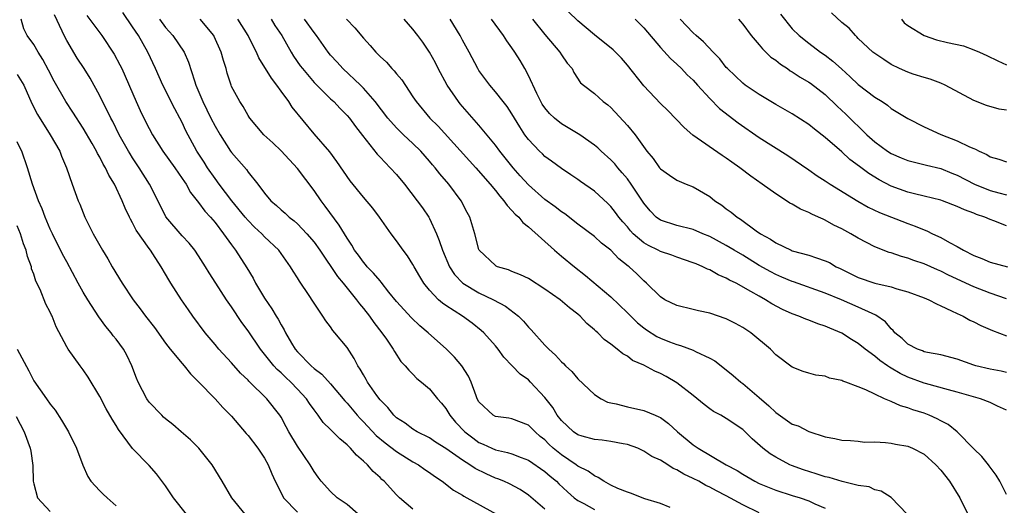
# Model space of a CAD drawing. Units: inches. Extents: x 2670000 to 2671137, y 1554000 to 1557000.
# Drawn here: x 2670257 to 2670377, y 1555272 to 1555331 of the extents above; entities that cross this region are included whole.
import ezdxf

# ---------------------------------------------------------------- set-up
doc = ezdxf.new("R2010")
doc.units = ezdxf.units.IN
doc.header["$MEASUREMENT"] = 0
doc.layers.add('LD26701554_2ft', color=33, linetype='Continuous')

msp = doc.modelspace()

# ---------------------------------------------------------------- linework, layer by layer
at = {"layer": 'LD26701554_2ft'}
for points, elevation in [([(2670305, 1555271.6), (2670303.37, 1555273), (2670303, 1555273.36), (2670301.51, 1555275), (2670301.23, 1555275.23), (2670301, 1555275.45), (2670300.17, 1555276.17), (2670299.47, 1555277), (2670299, 1555277.43), (2670298.14, 1555278.14), (2670297.43, 1555279), (2670297, 1555279.41), (2670296.12, 1555280.12), (2670295.28, 1555281), (2670295.13, 1555281.13), (2670295, 1555281.28), (2670294.12, 1555282.12), (2670293.5, 1555283), (2670293, 1555283.65), (2670292.43, 1555284.43), (2670292.07, 1555285), (2670291, 1555286.17), (2670290.2, 1555287), (2670289.57, 1555287.57), (2670289, 1555288.14), (2670288.54, 1555288.54), (2670288.12, 1555289), (2670286.51, 1555291), (2670285, 1555293.22), (2670284.25, 1555294.25), (2670283, 1555296.14), (2670282.39, 1555297), (2670281.08, 1555299), (2670280.27, 1555300.27), (2670279.85, 1555301), (2670279, 1555302.32), (2670278.54, 1555303), (2670277.85, 1555303.85), (2670277, 1555304.76), (2670275.04, 1555307.04), (2670274.36, 1555308.36), (2670273.06, 1555311), (2670271.8, 1555313), (2670271, 1555314.18), (2670270.68, 1555314.68), (2670270.5, 1555315), (2670269.36, 1555317), (2670268.58, 1555318.58), (2670268.34, 1555319), (2670267.92, 1555319.92), (2670267.35, 1555321), (2670267, 1555321.72), (2670265.83, 1555323.83), (2670265.12, 1555325), (2670264.29, 1555326.29), (2670263, 1555328.41), (2670262.68, 1555329), (2670262.46, 1555329.54), (2670261.54, 1555331.54)], 9022), ([(2670265.46, 1555331.46), (2670267.25, 1555329), (2670268.77, 1555326.77), (2670269.46, 1555325.46), (2670269.68, 1555325), (2670271.41, 1555321), (2670271.91, 1555319.91), (2670272.34, 1555319), (2670273, 1555317.73), (2670273.39, 1555317), (2670274.67, 1555315), (2670276.11, 1555313), (2670277, 1555311.7), (2670277.27, 1555311.27), (2670277.48, 1555311), (2670278, 1555310), (2670279, 1555308.78), (2670279.74, 1555307.74), (2670280.45, 1555307), (2670281, 1555306.36), (2670282.03, 1555305), (2670283, 1555303.64), (2670283.48, 1555303), (2670284.85, 1555300.85), (2670285.6, 1555299.6), (2670285.9, 1555299), (2670287, 1555297.18), (2670287.9, 1555295.9), (2670288.41, 1555295), (2670288.64, 1555294.64), (2670289, 1555293.94), (2670289.36, 1555293.36), (2670289.52, 1555293), (2670290.26, 1555291.74), (2670290.72, 1555291), (2670291, 1555290.67), (2670292.64, 1555289), (2670293, 1555288.67), (2670293.96, 1555287.96), (2670295, 1555286.8), (2670296.73, 1555284.74), (2670297, 1555284.46), (2670298.23, 1555283), (2670298.6, 1555282.6), (2670299, 1555282.21), (2670300.55, 1555280.55), (2670301.64, 1555279.64), (2670303, 1555278.61), (2670305, 1555277.37), (2670305.66, 1555277), (2670306.43, 1555276.43), (2670307, 1555276.05), (2670307.61, 1555275.61), (2670308.53, 1555275), (2670309.9, 1555273.9), (2670311, 1555273.3), (2670311.18, 1555273.18), (2670311.55, 1555273), (2670315.11, 1555271)], 9024), ([(2670321, 1555271.62), (2670319, 1555273.32), (2670318, 1555274), (2670316.7, 1555274.7), (2670316.03, 1555275), (2670315.3, 1555275.3), (2670315, 1555275.39), (2670313.88, 1555275.88), (2670312.54, 1555276.54), (2670311.9, 1555277), (2670311, 1555277.56), (2670309, 1555278.97), (2670307.75, 1555279.75), (2670307, 1555280.24), (2670305.51, 1555281), (2670305, 1555281.31), (2670304.05, 1555282.05), (2670303, 1555282.7), (2670302.68, 1555283), (2670301.93, 1555283.93), (2670301, 1555284.86), (2670300.61, 1555285.39), (2670299.5, 1555287), (2670299.33, 1555287.33), (2670299, 1555287.88), (2670298.6, 1555288.6), (2670298.3, 1555289), (2670297.88, 1555289.88), (2670297, 1555291.2), (2670295.54, 1555293), (2670295.28, 1555293.28), (2670295, 1555293.7), (2670294.43, 1555294.43), (2670294.08, 1555295), (2670293, 1555296.57), (2670292.23, 1555297.77), (2670291.4, 1555299), (2670291.23, 1555299.23), (2670291, 1555299.65), (2670290.47, 1555300.47), (2670290.16, 1555301), (2670288.72, 1555303), (2670287, 1555304.63), (2670286.66, 1555305), (2670285.79, 1555305.79), (2670285, 1555306.58), (2670284.65, 1555307), (2670283.04, 1555309), (2670281.5, 1555311), (2670281, 1555311.68), (2670280.07, 1555313), (2670279.66, 1555313.66), (2670278.8, 1555315), (2670277.46, 1555317.46), (2670277, 1555318.49), (2670276.74, 1555319), (2670276.13, 1555320.13), (2670274.67, 1555323), (2670273.79, 1555325), (2670272.85, 1555327), (2670271.69, 1555329), (2670271, 1555330.08), (2670269.82, 1555331.82)], 9026), ([(2670377, 1555297.09), (2670375, 1555297.79), (2670373, 1555298.54), (2670369.96, 1555299.96), (2670369, 1555300.47), (2670368.62, 1555300.62), (2670367, 1555301.35), (2670365.76, 1555301.76), (2670365, 1555302.05), (2670364.23, 1555302.23), (2670363, 1555302.67), (2670362.74, 1555302.74), (2670361, 1555303.42), (2670359, 1555304.46), (2670358.1, 1555305), (2670357, 1555305.6), (2670356.05, 1555306.05), (2670355, 1555306.65), (2670354.74, 1555306.74), (2670354.2, 1555307), (2670353.36, 1555307.36), (2670353, 1555307.56), (2670351.98, 1555307.98), (2670351, 1555308.56), (2670350.71, 1555308.71), (2670350.29, 1555309), (2670349, 1555309.81), (2670347.35, 1555311), (2670345.96, 1555311.96), (2670344.62, 1555313), (2670343.66, 1555313.66), (2670343, 1555314.14), (2670342.48, 1555314.48), (2670338.95, 1555316.95), (2670337.88, 1555317.88), (2670335.91, 1555319.91), (2670335, 1555320.78), (2670333, 1555322.9), (2670331, 1555325.43), (2670330.27, 1555326.27), (2670329.29, 1555327.29), (2670327, 1555329.11), (2670325, 1555330.81), (2670323.88, 1555331.88)], 9048), ([(2670349.59, 1555331.59), (2670351, 1555329.84), (2670351.83, 1555329), (2670353, 1555328.07), (2670354.42, 1555327), (2670355, 1555326.62), (2670355.92, 1555325.92), (2670356.98, 1555324.98), (2670358.02, 1555324.02), (2670359, 1555323.09), (2670361, 1555321.55), (2670361.91, 1555321), (2670362.56, 1555320.56), (2670363, 1555320.19), (2670365, 1555318.95), (2670367, 1555317.94), (2670369, 1555317.02), (2670371, 1555316.27), (2670372.48, 1555315.52), (2670373, 1555315.31), (2670373.24, 1555315.24), (2670373.66, 1555315), (2670374.6, 1555314.6), (2670375, 1555314.32), (2670376.05, 1555314.05), (2670377, 1555313.69)], 9056), ([(2670377, 1555319.95), (2670376.11, 1555320.11), (2670374.55, 1555320.55), (2670373, 1555321.16), (2670369.54, 1555323), (2670369, 1555323.23), (2670367.73, 1555323.73), (2670367, 1555323.92), (2670365.67, 1555324.33), (2670365, 1555324.58), (2670364.01, 1555325), (2670363, 1555325.49), (2670362.11, 1555326.11), (2670361, 1555326.82), (2670360.78, 1555327), (2670359, 1555328.67), (2670358.84, 1555328.84), (2670358.65, 1555329), (2670357.89, 1555329.89), (2670357, 1555330.58), (2670355.75, 1555331.75)], 9058), ([(2670298.34, 1555271), (2670297, 1555272.2), (2670295.81, 1555273), (2670295, 1555273.75), (2670293.86, 1555275), (2670293.49, 1555275.49), (2670293, 1555276.18), (2670292.54, 1555277), (2670291, 1555279.23), (2670289.96, 1555281), (2670289.61, 1555281.61), (2670289, 1555282.76), (2670288.86, 1555283), (2670287.28, 1555285), (2670285.11, 1555287.11), (2670285, 1555287.23), (2670284.09, 1555288.09), (2670283, 1555289.33), (2670281.45, 1555291), (2670281, 1555291.56), (2670279.79, 1555293), (2670278.31, 1555295), (2670277.77, 1555295.77), (2670276.94, 1555297), (2670275.64, 1555299), (2670275.4, 1555299.4), (2670275, 1555300.09), (2670274.46, 1555301), (2670273.46, 1555302.54), (2670273.15, 1555303), (2670273, 1555303.2), (2670271.44, 1555305.44), (2670271, 1555306.33), (2670270.75, 1555306.75), (2670270.63, 1555307), (2670270.08, 1555308.08), (2670269.71, 1555309), (2670268.78, 1555311), (2670268.11, 1555312.11), (2670267.71, 1555313), (2670267.44, 1555313.44), (2670267, 1555314.28), (2670266.73, 1555314.73), (2670266.6, 1555315), (2670266.08, 1555315.92), (2670265, 1555317.78), (2670263.74, 1555319.74), (2670262.89, 1555321), (2670261.48, 1555323.48), (2670260.81, 1555324.81), (2670260.12, 1555326.12), (2670259.53, 1555327), (2670259, 1555327.93), (2670258.22, 1555329), (2670257.82, 1555329.82), (2670257.46, 1555331)], 9020), ([(2670274.26, 1555331), (2670275, 1555329.99), (2670275.86, 1555329), (2670277.24, 1555327), (2670277.79, 1555325.79), (2670278.49, 1555323.51), (2670278.67, 1555323), (2670279.51, 1555321), (2670280.5, 1555319), (2670281, 1555318.05), (2670281.62, 1555317), (2670282.88, 1555315), (2670283, 1555314.83), (2670284.79, 1555312.79), (2670285, 1555312.46), (2670286.2, 1555311), (2670287, 1555309.9), (2670287.74, 1555309), (2670288.43, 1555308.43), (2670289, 1555307.88), (2670289.48, 1555307.48), (2670289.98, 1555307), (2670290.57, 1555306.57), (2670291, 1555306.18), (2670292.12, 1555305), (2670293, 1555303.97), (2670293.69, 1555303), (2670295.83, 1555299.83), (2670296.53, 1555299), (2670298.15, 1555297), (2670298.51, 1555296.51), (2670299, 1555295.94), (2670299.73, 1555295), (2670300.24, 1555294.24), (2670301.23, 1555293), (2670301.79, 1555292.21), (2670302.61, 1555291), (2670302.74, 1555290.74), (2670303.53, 1555289.53), (2670304.06, 1555289), (2670304.48, 1555288.48), (2670305, 1555287.96), (2670305.47, 1555287.47), (2670306.05, 1555287), (2670307, 1555286.21), (2670307.98, 1555285), (2670308.46, 1555284.46), (2670309, 1555283.82), (2670309.48, 1555283), (2670310.16, 1555282.16), (2670311.28, 1555281), (2670312.24, 1555280.24), (2670313, 1555279.71), (2670313.51, 1555279.51), (2670314.55, 1555279), (2670315, 1555278.8), (2670316.48, 1555278.48), (2670317, 1555278.32), (2670318.12, 1555277.88), (2670319, 1555277.57), (2670321, 1555276.18), (2670321.63, 1555275.63), (2670322.41, 1555275), (2670322.7, 1555274.7), (2670323.73, 1555273.73), (2670324.56, 1555273), (2670325, 1555272.65), (2670325.7, 1555272.3), (2670327, 1555271.57)], 9028), ([(2670336.2, 1555271.8), (2670335, 1555272.31), (2670333.12, 1555272.88), (2670332.78, 1555273), (2670331.51, 1555273.51), (2670331, 1555273.66), (2670329.86, 1555274.14), (2670329, 1555274.53), (2670328.13, 1555275), (2670327.47, 1555275.47), (2670327, 1555275.65), (2670326.23, 1555276.23), (2670325, 1555276.84), (2670324.79, 1555277), (2670323, 1555278.2), (2670322.02, 1555279), (2670321.49, 1555279.49), (2670321, 1555280), (2670320.44, 1555280.44), (2670319.8, 1555281), (2670319, 1555281.81), (2670317, 1555282.58), (2670316.64, 1555282.64), (2670315, 1555282.85), (2670314.71, 1555283), (2670313, 1555284.61), (2670312.79, 1555285), (2670312.65, 1555285.36), (2670312.06, 1555287), (2670311.73, 1555287.73), (2670310.92, 1555289), (2670310.05, 1555290.05), (2670309.05, 1555291), (2670306.83, 1555293), (2670305.84, 1555293.84), (2670304.8, 1555294.8), (2670303, 1555296.77), (2670302.09, 1555297.91), (2670301.14, 1555299.14), (2670301, 1555299.27), (2670300.22, 1555300.22), (2670299.45, 1555301), (2670299.26, 1555301.26), (2670299, 1555301.53), (2670298.38, 1555302.38), (2670297.91, 1555303), (2670297.59, 1555303.59), (2670297, 1555304.44), (2670296.05, 1555306.05), (2670294.35, 1555308.35), (2670293.85, 1555309), (2670293, 1555310.22), (2670291, 1555312.89), (2670289, 1555315.06), (2670288, 1555316), (2670286.9, 1555317), (2670285.22, 1555319), (2670285.13, 1555319.13), (2670285, 1555319.33), (2670284.41, 1555320.41), (2670283.98, 1555321), (2670283, 1555322.84), (2670282.93, 1555323), (2670282.47, 1555324.47), (2670282.34, 1555325), (2670282, 1555326), (2670281.75, 1555327), (2670280.9, 1555328.9), (2670280.84, 1555329), (2670279.17, 1555331)], 9030), ([(2670347, 1555271.18), (2670345, 1555272.14), (2670343, 1555273.25), (2670341.82, 1555273.82), (2670341, 1555274.3), (2670340.5, 1555274.5), (2670339.65, 1555275), (2670339, 1555275.33), (2670337.84, 1555275.84), (2670337, 1555276.4), (2670336.56, 1555276.56), (2670335.9, 1555277), (2670335, 1555277.56), (2670333.98, 1555277.98), (2670333, 1555278.66), (2670332.26, 1555279), (2670331, 1555279.44), (2670330.48, 1555279.52), (2670329, 1555279.8), (2670327.96, 1555279.96), (2670327, 1555280.05), (2670325.53, 1555280.47), (2670325, 1555280.64), (2670324.48, 1555281), (2670323, 1555282.35), (2670322.49, 1555283), (2670321.95, 1555283.95), (2670321, 1555285.15), (2670319.27, 1555287), (2670319, 1555287.27), (2670317.99, 1555287.99), (2670317.04, 1555289), (2670316.02, 1555290.02), (2670315.32, 1555291), (2670315, 1555291.39), (2670313.58, 1555293), (2670313.28, 1555293.28), (2670312.16, 1555294.16), (2670310.99, 1555295), (2670309, 1555296.28), (2670308.58, 1555296.58), (2670308.11, 1555297), (2670307, 1555298.17), (2670306.31, 1555299), (2670305.82, 1555299.82), (2670305.13, 1555301), (2670305, 1555301.26), (2670304.33, 1555302.33), (2670303.79, 1555303), (2670303, 1555304.15), (2670302.37, 1555305), (2670300.95, 1555307), (2670300.11, 1555308.11), (2670299, 1555309.43), (2670297.4, 1555311.4), (2670295.76, 1555313.76), (2670294.91, 1555314.91), (2670293, 1555317.12), (2670290.35, 1555320.35), (2670289.93, 1555321), (2670289, 1555322.26), (2670288.48, 1555323), (2670287.83, 1555323.83), (2670286.32, 1555326.32), (2670286.03, 1555327), (2670285.67, 1555327.67), (2670285.02, 1555329), (2670283.76, 1555331)], 9032), ([(2670287.81, 1555331), (2670288.25, 1555330.25), (2670289.08, 1555329), (2670290.23, 1555327), (2670290.52, 1555326.52), (2670291.33, 1555325.33), (2670291.58, 1555325), (2670293, 1555323.33), (2670295, 1555321.36), (2670295.4, 1555321), (2670296.17, 1555320.17), (2670297, 1555319.34), (2670297.29, 1555319), (2670298.01, 1555318.01), (2670298.88, 1555316.88), (2670300.64, 1555314.64), (2670301, 1555314.28), (2670301.62, 1555313.62), (2670302.25, 1555313), (2670303, 1555312.17), (2670303.96, 1555311), (2670305.52, 1555309), (2670306.14, 1555308.14), (2670306.91, 1555307), (2670307, 1555306.85), (2670307.86, 1555305), (2670308.19, 1555304.19), (2670308.56, 1555303), (2670309.42, 1555301), (2670310.04, 1555300.04), (2670311.05, 1555299), (2670313, 1555297.83), (2670314.77, 1555297), (2670316.22, 1555296.22), (2670317.8, 1555295), (2670318.41, 1555294.41), (2670319, 1555293.69), (2670319.35, 1555293.35), (2670321, 1555291.5), (2670321.46, 1555291), (2670322.28, 1555290.28), (2670323, 1555289.46), (2670323.25, 1555289.25), (2670323.5, 1555289), (2670324.28, 1555288.28), (2670325, 1555287.42), (2670327, 1555285.52), (2670327.81, 1555285), (2670328.6, 1555284.6), (2670329, 1555284.49), (2670329.63, 1555284.37), (2670331, 1555284.01), (2670333, 1555283.57), (2670334.36, 1555283), (2670334.82, 1555282.82), (2670335, 1555282.71), (2670336, 1555282), (2670337.09, 1555281), (2670339, 1555279.4), (2670339.57, 1555279), (2670343, 1555277), (2670344.3, 1555276.3), (2670345, 1555275.86), (2670346.45, 1555275), (2670347, 1555274.72), (2670349, 1555273.93), (2670351, 1555273.29), (2670351.95, 1555273), (2670353, 1555272.63), (2670353.72, 1555272.28), (2670355, 1555271.72)], 9034), ([(2670364.95, 1555271), (2670363.01, 1555273.01), (2670361.8, 1555273.8), (2670361, 1555273.95), (2670360.32, 1555274.32), (2670359, 1555274.48), (2670357.04, 1555274.96), (2670355.46, 1555275.46), (2670355, 1555275.55), (2670353.91, 1555275.91), (2670352.38, 1555276.38), (2670350.91, 1555276.91), (2670350.69, 1555277), (2670349, 1555277.9), (2670348.33, 1555278.33), (2670347.44, 1555279), (2670346.14, 1555280.14), (2670345, 1555281.25), (2670343, 1555282.59), (2670342.32, 1555283), (2670341.46, 1555283.46), (2670341, 1555283.78), (2670340.31, 1555284.31), (2670339, 1555285.38), (2670337, 1555286.94), (2670335.69, 1555287.69), (2670335, 1555288.05), (2670334.32, 1555288.32), (2670333, 1555289.06), (2670331.64, 1555289.64), (2670331, 1555290.14), (2670330.44, 1555290.44), (2670329.78, 1555291), (2670329, 1555291.6), (2670328.19, 1555292.19), (2670327.4, 1555293), (2670327.17, 1555293.17), (2670327, 1555293.36), (2670326.1, 1555294.1), (2670325.27, 1555295), (2670325, 1555295.23), (2670324, 1555296), (2670322.85, 1555297), (2670321, 1555298.29), (2670319, 1555299.56), (2670318.03, 1555300.03), (2670317, 1555300.42), (2670316.6, 1555300.6), (2670315.24, 1555301), (2670315.08, 1555301.08), (2670315, 1555301.13), (2670313.04, 1555303), (2670313, 1555303.09), (2670312.51, 1555305), (2670311.91, 1555307), (2670311.57, 1555307.57), (2670310.83, 1555309), (2670309.33, 1555311), (2670308.25, 1555312.25), (2670307.67, 1555313), (2670307.35, 1555313.35), (2670307, 1555313.79), (2670305.94, 1555315), (2670305, 1555315.93), (2670303.85, 1555317), (2670303, 1555317.83), (2670301.96, 1555319), (2670300.42, 1555321), (2670299, 1555322.63), (2670298.63, 1555323), (2670296.49, 1555325), (2670295.79, 1555325.79), (2670295, 1555326.63), (2670294.7, 1555327), (2670293.31, 1555329), (2670293, 1555329.39), (2670291.85, 1555331)], 9036), ([(2670296.92, 1555331), (2670297.94, 1555329.94), (2670299, 1555328.71), (2670299.81, 1555327.81), (2670300.51, 1555327), (2670301, 1555326.49), (2670301.77, 1555325.77), (2670302.45, 1555325), (2670302.73, 1555324.73), (2670303, 1555324.37), (2670303.63, 1555323.63), (2670305, 1555321.6), (2670305.39, 1555321), (2670307.06, 1555319), (2670308.04, 1555318.04), (2670312.61, 1555313), (2670314.38, 1555311), (2670315, 1555310.23), (2670315.53, 1555309.53), (2670316.02, 1555309), (2670316.41, 1555308.41), (2670317, 1555307.83), (2670317.38, 1555307.38), (2670317.82, 1555307), (2670318.34, 1555306.34), (2670319, 1555305.83), (2670322.16, 1555303), (2670323, 1555302.28), (2670324.57, 1555301), (2670325.94, 1555299.94), (2670329, 1555297.35), (2670331, 1555295.42), (2670332.21, 1555294.21), (2670333, 1555293.59), (2670333.34, 1555293.34), (2670334.56, 1555292.56), (2670335, 1555292.33), (2670336.1, 1555291.9), (2670337, 1555291.56), (2670337.46, 1555291.46), (2670339, 1555290.87), (2670339.28, 1555290.72), (2670341, 1555289.91), (2670341.59, 1555289.59), (2670343, 1555288.51), (2670343.82, 1555287.82), (2670344.77, 1555287), (2670345, 1555286.83), (2670347, 1555285.15), (2670348.14, 1555284.14), (2670349, 1555283.33), (2670351, 1555281.93), (2670351.7, 1555281.7), (2670353, 1555281.02), (2670355, 1555280.38), (2670356.18, 1555280.18), (2670357, 1555279.99), (2670358.05, 1555279.95), (2670359, 1555279.85), (2670359.75, 1555279.75), (2670361, 1555279.76), (2670362.3, 1555279.7), (2670363, 1555279.6), (2670363.5, 1555279.5), (2670365, 1555279.25), (2670365.6, 1555279), (2670367, 1555278.3), (2670368.42, 1555277), (2670369, 1555276.34), (2670370.07, 1555275), (2670371.31, 1555273), (2670372.52, 1555270.52)], 9038), ([(2670377, 1555273.4), (2670376.16, 1555275), (2670375.73, 1555275.73), (2670375, 1555276.71), (2670374.88, 1555276.88), (2670374.78, 1555277), (2670374.01, 1555278.01), (2670373, 1555278.94), (2670370.99, 1555280.99), (2670369.89, 1555281.89), (2670369, 1555282.33), (2670368.58, 1555282.58), (2670367.62, 1555283), (2670367, 1555283.23), (2670365.64, 1555283.64), (2670365, 1555283.9), (2670364.12, 1555284.12), (2670363, 1555284.66), (2670362.19, 1555285), (2670361, 1555285.54), (2670359.93, 1555286.07), (2670359, 1555286.44), (2670357.51, 1555287), (2670357.12, 1555287.12), (2670357, 1555287.2), (2670355.51, 1555287.51), (2670355, 1555287.72), (2670353.86, 1555287.86), (2670353, 1555288.1), (2670352.31, 1555288.31), (2670351, 1555288.83), (2670349, 1555290.33), (2670348.36, 1555291), (2670345.96, 1555293), (2670345, 1555293.63), (2670344.11, 1555294.11), (2670343, 1555294.67), (2670341, 1555295.36), (2670339.64, 1555295.64), (2670339, 1555295.82), (2670337, 1555296.29), (2670335.54, 1555297), (2670335, 1555297.33), (2670333.34, 1555299), (2670333, 1555299.27), (2670332.13, 1555300.13), (2670331.21, 1555301), (2670331.08, 1555301.08), (2670329.97, 1555301.97), (2670328.98, 1555303), (2670327.87, 1555303.87), (2670327, 1555304.67), (2670325, 1555306.16), (2670323.4, 1555307.4), (2670323, 1555307.65), (2670322.25, 1555308.25), (2670321, 1555309.15), (2670319, 1555310.91), (2670318.01, 1555312.01), (2670317.16, 1555313), (2670316.18, 1555314.18), (2670315.52, 1555315), (2670315, 1555315.72), (2670313, 1555318.17), (2670310.72, 1555320.72), (2670310.5, 1555321), (2670309.14, 1555323), (2670308.07, 1555325), (2670307.72, 1555325.72), (2670307, 1555327.01), (2670306.19, 1555328.19), (2670305.6, 1555329), (2670305, 1555329.8), (2670303.92, 1555331)], 9040), ([(2670377, 1555283.6), (2670375.9, 1555284.1), (2670375, 1555284.56), (2670373.84, 1555285), (2670371, 1555285.8), (2670369.93, 1555286.07), (2670367.17, 1555286.83), (2670367, 1555286.88), (2670365, 1555287.63), (2670364.07, 1555288.07), (2670363, 1555288.71), (2670362.81, 1555288.81), (2670362.55, 1555289), (2670361.63, 1555289.63), (2670361, 1555290.15), (2670359.85, 1555291), (2670359, 1555291.71), (2670358.19, 1555292.19), (2670357, 1555292.95), (2670355.54, 1555293.54), (2670355, 1555293.79), (2670354.08, 1555294.08), (2670353, 1555294.51), (2670352.64, 1555294.64), (2670351.79, 1555295), (2670351, 1555295.28), (2670349.82, 1555295.82), (2670348.52, 1555296.51), (2670347.76, 1555297), (2670347, 1555297.41), (2670345.99, 1555298.01), (2670344.19, 1555299), (2670343.38, 1555299.38), (2670343, 1555299.62), (2670342.02, 1555300.02), (2670341, 1555300.61), (2670340.71, 1555300.71), (2670340.17, 1555301), (2670339.33, 1555301.33), (2670339, 1555301.48), (2670337, 1555302.14), (2670336.38, 1555302.38), (2670335, 1555302.85), (2670334.74, 1555303), (2670333.57, 1555303.57), (2670333, 1555303.9), (2670331.71, 1555305), (2670331.36, 1555305.36), (2670331, 1555305.82), (2670330.44, 1555306.44), (2670329.97, 1555307), (2670329.57, 1555307.57), (2670329, 1555308.28), (2670328.64, 1555308.64), (2670327, 1555310.14), (2670325.32, 1555311.32), (2670325, 1555311.57), (2670324.15, 1555312.15), (2670323, 1555312.89), (2670321.8, 1555313.8), (2670321, 1555314.36), (2670320.69, 1555314.69), (2670320.35, 1555315), (2670319, 1555316.42), (2670318.58, 1555317), (2670317.96, 1555317.96), (2670317, 1555319.52), (2670316.42, 1555320.42), (2670315.94, 1555321), (2670315, 1555322.21), (2670314.3, 1555323), (2670313, 1555324.76), (2670312.85, 1555325), (2670311.82, 1555327), (2670311, 1555328.45), (2670310.71, 1555329), (2670309.49, 1555331)], 9042), ([(2670377, 1555288.16), (2670376.33, 1555288.33), (2670375, 1555288.57), (2670373.27, 1555289), (2670373, 1555289.08), (2670371, 1555289.8), (2670369, 1555290.32), (2670367.39, 1555290.61), (2670367, 1555290.7), (2670366.79, 1555290.79), (2670366.18, 1555291), (2670365, 1555291.63), (2670364.31, 1555292.31), (2670363.45, 1555293), (2670363.25, 1555293.25), (2670363, 1555293.46), (2670362.32, 1555294.32), (2670361.13, 1555295.13), (2670360.69, 1555295.31), (2670359, 1555296.11), (2670356.97, 1555297), (2670355, 1555297.8), (2670351.16, 1555299.16), (2670351, 1555299.21), (2670349.75, 1555299.75), (2670349, 1555300.06), (2670348.38, 1555300.38), (2670347, 1555301.15), (2670345, 1555302.38), (2670343.95, 1555303), (2670343, 1555303.58), (2670341, 1555304.66), (2670340.16, 1555305), (2670339, 1555305.52), (2670337, 1555306), (2670335, 1555306.63), (2670334.51, 1555307), (2670333.78, 1555307.78), (2670333, 1555308.71), (2670331.48, 1555311), (2670331, 1555311.64), (2670330.38, 1555312.38), (2670329.83, 1555313), (2670329.46, 1555313.46), (2670329, 1555313.94), (2670327.83, 1555315), (2670327.41, 1555315.41), (2670327, 1555315.73), (2670325.23, 1555317), (2670323, 1555318.32), (2670322.16, 1555319), (2670321.57, 1555319.57), (2670321, 1555320.26), (2670320.68, 1555320.68), (2670320.5, 1555321), (2670320.03, 1555321.97), (2670319, 1555324.19), (2670318.56, 1555325), (2670317.99, 1555325.99), (2670317.35, 1555327), (2670317, 1555327.53), (2670316.38, 1555328.38), (2670315.98, 1555329), (2670314.53, 1555331)], 9044), ([(2670319.5, 1555331), (2670321, 1555329.14), (2670322.81, 1555327), (2670323, 1555326.69), (2670323.68, 1555325.68), (2670324.29, 1555325), (2670324.52, 1555324.52), (2670325.3, 1555323.3), (2670325.67, 1555323), (2670327, 1555321.97), (2670328.07, 1555321), (2670328.62, 1555320.62), (2670329, 1555320.29), (2670331, 1555318.11), (2670331.93, 1555317), (2670333.38, 1555315), (2670334.12, 1555314.12), (2670334.88, 1555313), (2670335, 1555312.86), (2670336.09, 1555312.09), (2670337, 1555311.49), (2670338.13, 1555311), (2670339, 1555310.66), (2670341, 1555309.49), (2670341.62, 1555309), (2670342.44, 1555308.44), (2670343, 1555308), (2670343.59, 1555307.59), (2670344.3, 1555307), (2670344.74, 1555306.74), (2670346.64, 1555305.36), (2670347.16, 1555305), (2670348.35, 1555304.35), (2670349, 1555303.88), (2670350.85, 1555303), (2670351, 1555302.94), (2670353, 1555302.41), (2670353.93, 1555302.07), (2670355, 1555301.73), (2670355.5, 1555301.5), (2670356.34, 1555301), (2670356.79, 1555300.79), (2670359, 1555299.7), (2670361, 1555299), (2670363, 1555298.54), (2670363.69, 1555298.31), (2670365, 1555297.96), (2670367, 1555297.22), (2670367.55, 1555297), (2670368.48, 1555296.48), (2670369, 1555296.27), (2670370.33, 1555295.67), (2670371, 1555295.33), (2670371.73, 1555295), (2670372.54, 1555294.54), (2670373, 1555294.33), (2670373.88, 1555293.88), (2670375, 1555293.4), (2670375.27, 1555293.27), (2670377, 1555292.63)], 9046), ([(2670331.93, 1555331), (2670333, 1555329.96), (2670335, 1555327.58), (2670336.22, 1555326.22), (2670337, 1555325.55), (2670337.58, 1555325), (2670338.27, 1555324.27), (2670339, 1555323.59), (2670339.52, 1555323), (2670341, 1555321.37), (2670342.18, 1555320.18), (2670344.44, 1555318.44), (2670347, 1555316.65), (2670350.46, 1555314.46), (2670353, 1555312.73), (2670354.01, 1555312.01), (2670355, 1555311.42), (2670355.61, 1555311), (2670358.94, 1555308.94), (2670360.22, 1555308.22), (2670361.57, 1555307.57), (2670365, 1555306.22), (2670365.9, 1555305.9), (2670367, 1555305.45), (2670367.33, 1555305.33), (2670368, 1555305), (2670369, 1555304.55), (2670370.06, 1555303.94), (2670371, 1555303.45), (2670371.76, 1555303), (2670373, 1555302.36), (2670373.99, 1555301.99), (2670375, 1555301.55), (2670377.1, 1555301)], 9050), ([(2670377, 1555305.95), (2670375.44, 1555306.56), (2670375, 1555306.71), (2670374.36, 1555307), (2670373.33, 1555307.33), (2670373, 1555307.48), (2670371.88, 1555307.88), (2670371, 1555308.31), (2670369.2, 1555309), (2670369, 1555309.07), (2670367, 1555309.54), (2670365.83, 1555309.83), (2670365, 1555310.02), (2670363, 1555310.77), (2670361.54, 1555311.54), (2670360.3, 1555312.3), (2670359.14, 1555313.14), (2670358, 1555314), (2670357, 1555314.9), (2670355, 1555316.65), (2670353.68, 1555317.68), (2670353, 1555318.24), (2670351, 1555319.51), (2670349, 1555320.64), (2670347, 1555321.86), (2670345.3, 1555323), (2670345, 1555323.23), (2670343.14, 1555325), (2670343, 1555325.15), (2670342.2, 1555326.2), (2670341.4, 1555327), (2670340.25, 1555328.25), (2670339.36, 1555329), (2670339, 1555329.33), (2670337.42, 1555331)], 9052), ([(2670344.46, 1555331), (2670344.72, 1555330.72), (2670345, 1555330.38), (2670346.01, 1555329), (2670347, 1555327.87), (2670347.39, 1555327.39), (2670348.41, 1555326.41), (2670349, 1555326.02), (2670349.56, 1555325.56), (2670350.41, 1555325), (2670350.75, 1555324.75), (2670351, 1555324.61), (2670351.97, 1555323.97), (2670353, 1555323.38), (2670353.23, 1555323.23), (2670355, 1555321.85), (2670356.45, 1555320.45), (2670357.49, 1555319.49), (2670360.05, 1555317), (2670361, 1555316.13), (2670362.54, 1555315), (2670363, 1555314.7), (2670364.21, 1555314.21), (2670365, 1555313.86), (2670367.29, 1555313.29), (2670369, 1555312.9), (2670370.35, 1555312.35), (2670371, 1555312.11), (2670373.09, 1555311), (2670375, 1555310.24), (2670376.06, 1555309.94), (2670377, 1555309.7)], 9054), ([(2670364.26, 1555331), (2670364.56, 1555330.56), (2670365, 1555330.25), (2670367, 1555329), (2670368.49, 1555328.49), (2670369.84, 1555328.16), (2670371.77, 1555327.77), (2670373, 1555327.3), (2670373.7, 1555327), (2670374.59, 1555326.59), (2670375.93, 1555325.93), (2670377, 1555325.46)], 9060), ([(2670257, 1555324.31), (2670257.81, 1555323), (2670258.77, 1555320.77), (2670259.44, 1555319.44), (2670261.01, 1555317), (2670262.15, 1555315), (2670262.38, 1555314.38), (2670262.97, 1555313), (2670263.67, 1555311), (2670264.4, 1555309), (2670264.59, 1555308.59), (2670265.21, 1555307), (2670266.23, 1555305), (2670267.35, 1555303), (2670267.97, 1555301.97), (2670268.53, 1555301), (2670269.74, 1555299), (2670271.06, 1555297), (2670271.91, 1555295.91), (2670272.56, 1555295), (2670273.63, 1555293.63), (2670275, 1555291.72), (2670275.57, 1555291), (2670277, 1555289.26), (2670277.24, 1555289), (2670278, 1555288), (2670279, 1555287.06), (2670281, 1555284.99), (2670281.95, 1555283.95), (2670283, 1555282.88), (2670284.78, 1555280.78), (2670285, 1555280.55), (2670286.19, 1555279), (2670287, 1555277.8), (2670287.45, 1555277), (2670287.88, 1555275.88), (2670288.28, 1555275), (2670289, 1555273.58), (2670289.31, 1555273), (2670291, 1555271.25)], 9018), ([(2670284.65, 1555271), (2670283.04, 1555273), (2670281.87, 1555275), (2670280.65, 1555277), (2670279.03, 1555279), (2670278.02, 1555280.02), (2670276.9, 1555281), (2670275.87, 1555281.87), (2670275, 1555282.55), (2670274.76, 1555282.76), (2670274.52, 1555283), (2670273, 1555284.59), (2670272.7, 1555285), (2670271.67, 1555287), (2670271.48, 1555287.48), (2670270.92, 1555289), (2670270.29, 1555290.29), (2670269.89, 1555291), (2670269, 1555292.2), (2670268.64, 1555292.64), (2670268.38, 1555293), (2670267.75, 1555293.75), (2670266.91, 1555294.91), (2670265.57, 1555297), (2670265, 1555297.93), (2670264.39, 1555299), (2670263, 1555301.57), (2670262.51, 1555302.51), (2670261.27, 1555305), (2670261, 1555305.56), (2670260.4, 1555307), (2670260.03, 1555308.03), (2670259.58, 1555309), (2670258.84, 1555311), (2670258.25, 1555313), (2670257.55, 1555315), (2670257.35, 1555315.35), (2670257, 1555316.15)], 9016), ([(2670277.53, 1555271), (2670275.97, 1555273), (2670275, 1555274.45), (2670273.9, 1555275.9), (2670273, 1555276.92), (2670271, 1555278.98), (2670269.28, 1555281.28), (2670269, 1555281.75), (2670268.51, 1555282.51), (2670267.78, 1555283.78), (2670267, 1555285.27), (2670265.62, 1555287.62), (2670265, 1555288.51), (2670264.62, 1555289), (2670263.16, 1555291), (2670263, 1555291.27), (2670261.71, 1555293.71), (2670261.22, 1555295), (2670261.14, 1555295.14), (2670261, 1555295.48), (2670260.46, 1555296.46), (2670259.77, 1555298.23), (2670259.26, 1555299.26), (2670259, 1555300.09), (2670258.75, 1555300.75), (2670258.72, 1555301), (2670258.24, 1555302.24), (2670258.08, 1555303), (2670257.78, 1555303.78), (2670257.41, 1555305), (2670257, 1555305.96)], 9014), ([(2670256.99, 1555291.01), (2670258.39, 1555288.39), (2670259, 1555287.17), (2670260.55, 1555285), (2670261, 1555284.33), (2670261.6, 1555283.6), (2670262.39, 1555282.39), (2670263.21, 1555281), (2670264.2, 1555279), (2670264.94, 1555276.94), (2670265.57, 1555275.57), (2670265.93, 1555275), (2670267, 1555273.85), (2670267.44, 1555273.44), (2670267.9, 1555273), (2670269, 1555272.02)], 9012), ([(2670256.86, 1555282.86), (2670257.85, 1555281), (2670258.57, 1555279), (2670258.64, 1555278.64), (2670258.9, 1555276.9), (2670258.94, 1555275), (2670259, 1555274.68), (2670259.46, 1555273), (2670261, 1555271.34)], 9010)]:
    msp.add_lwpolyline(points, dxfattribs=dict(at, elevation=elevation))

doc.saveas('drawing.dxf')
